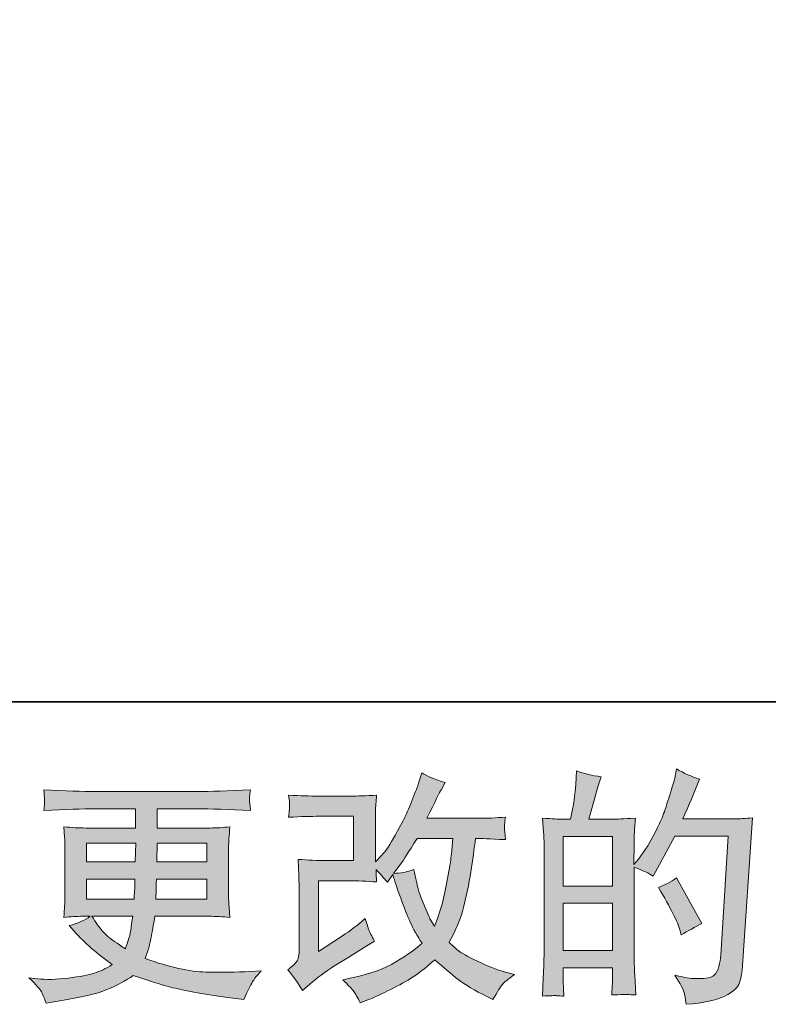
# Model space of a CAD drawing. Units: inches. Extents: x -72 to 666, y 277 to 695.
# Drawn here: x 237 to 290, y 277 to 347 of the extents above; entities that cross this region are included whole.
import ezdxf

# ---------------------------------------------------------------- set-up
doc = ezdxf.new("R2010")
doc.units = ezdxf.units.IN
doc.header["$MEASUREMENT"] = 0
doc.layers.add('图层 1', color=7, linetype='Continuous')

msp = doc.modelspace()

# ---------------------------------------------------------------- hatches: boundary and pattern name
at = {"layer": '图层 1'}
h = msp.add_hatch(color=7, dxfattribs=at)
h.dxf.hatch_style = 2
edge = h.paths.add_edge_path()
edge.add_spline(control_points=[(256.934, 278.31), (256.934, 278.31), (257.452, 278.76), (257.452, 278.76), (257.968, 279.198), (258.536, 279.618), (259.159, 280.022), (259.159, 280.022), (260.231, 280.662), (260.231, 280.662), (260.231, 280.662), (261.389, 281.405), (261.389, 281.405), (261.389, 281.405), (262.046, 281.803), (262.046, 281.803), (261.839, 282.16), (261.698, 282.443), (261.623, 282.645), (261.548, 282.846), (261.47, 283.1), (261.389, 283.411), (260.824, 282.916), (260.288, 282.506), (259.781, 282.183), (259.781, 282.183), (258.069, 281.077), (258.069, 281.077), (258.069, 281.077), (258.069, 286.074), (258.069, 286.074), (258.069, 286.074), (260.231, 286.074), (260.231, 286.074), (260.824, 286.074), (261.479, 286.046), (262.191, 285.988), (262.167, 286.276), (262.156, 286.57), (262.156, 286.87), (262.421, 286.582), (262.686, 286.282), (262.951, 285.971), (262.951, 285.971), (263.332, 286.507), (263.332, 286.507), (263.47, 286.057), (263.658, 285.504), (263.894, 284.841), (264.13, 284.178), (264.355, 283.613), (264.568, 283.146), (264.782, 282.679), (265.061, 282.183), (265.407, 281.665), (265.015, 281.273), (264.398, 280.829), (263.557, 280.333), (262.715, 279.837), (261.706, 279.469), (260.533, 279.226), (260.533, 279.226), (259.801, 279.071), (259.801, 279.071), (260.193, 278.667), (260.45, 278.391), (260.568, 278.235), (260.686, 278.079), (260.842, 277.814), (261.032, 277.445), (261.032, 277.445), (261.678, 277.687), (261.678, 277.687), (261.925, 277.78), (262.358, 277.976), (262.969, 278.275), (263.58, 278.575), (264.122, 278.869), (264.594, 279.151), (265.067, 279.434), (265.638, 279.878), (266.306, 280.489), (266.929, 279.935), (267.482, 279.469), (267.966, 279.088), (268.451, 278.708), (269.131, 278.304), (270.007, 277.878), (270.007, 277.878), (270.422, 277.67), (270.422, 277.67), (270.745, 278.223), (270.969, 278.581), (271.096, 278.736), (271.223, 278.892), (271.506, 279.123), (271.944, 279.434), (271.944, 279.434), (271.321, 279.607), (271.321, 279.607), (270.687, 279.78), (270.021, 280.039), (269.324, 280.379), (268.626, 280.719), (268.171, 280.973), (267.958, 281.146), (267.744, 281.319), (267.534, 281.509), (267.326, 281.717), (267.799, 282.57), (268.139, 283.394), (268.347, 284.189), (268.554, 284.985), (268.724, 285.821), (268.857, 286.691), (268.989, 287.562), (269.102, 288.357), (269.194, 289.072), (269.194, 289.072), (269.471, 289.072), (269.471, 289.072), (269.517, 289.072), (270.134, 289.043), (271.321, 288.985), (271.275, 289.429), (271.249, 289.689), (271.243, 289.769), (271.238, 289.85), (271.24, 289.948), (271.252, 290.069), (271.263, 290.19), (271.287, 290.363), (271.321, 290.588), (270.618, 290.519), (270.001, 290.49), (269.471, 290.501), (269.471, 290.501), (265.753, 290.501), (265.753, 290.501), (266.329, 291.689), (266.669, 292.363), (266.773, 292.536), (266.773, 292.536), (267.05, 293.02), (267.05, 293.02), (266.3, 293.251), (265.747, 293.481), (265.39, 293.712), (265.39, 293.712), (265.165, 292.986), (265.165, 292.986), (265.096, 292.778), (264.952, 292.398), (264.733, 291.85), (264.514, 291.303), (264.349, 290.905), (264.24, 290.668), (264.13, 290.432), (263.891, 289.983), (263.522, 289.32), (263.153, 288.657), (262.825, 288.173), (262.536, 287.873), (262.536, 287.873), (262.104, 287.423), (262.104, 287.423), (262.104, 287.423), (262.104, 290.259), (262.104, 290.259), (262.104, 290.536), (262.107, 290.801), (262.113, 291.049), (262.118, 291.303), (262.144, 291.666), (262.191, 292.138), (261.435, 292.092), (260.822, 292.069), (260.352, 292.069), (260.352, 292.069), (258.034, 292.069), (258.034, 292.069), (257.481, 292.069), (256.789, 292.092), (255.959, 292.138), (255.959, 292.138), (256.011, 291.677), (256.011, 291.677), (256.011, 291.666), (256.011, 291.562), (256.011, 291.354), (256.011, 291.354), (256.011, 291.118), (256.011, 291.118), (256, 290.991), (255.982, 290.813), (255.959, 290.57), (256.859, 290.617), (257.568, 290.64), (258.086, 290.64), (258.086, 290.64), (260.559, 290.64), (260.559, 290.64), (260.559, 290.64), (260.559, 287.504), (260.559, 287.504), (260.559, 287.504), (258.522, 287.504), (258.522, 287.504), (257.991, 287.504), (257.36, 287.533), (256.622, 287.59), (256.622, 287.59), (256.674, 286.449), (256.674, 286.449), (256.697, 285.924), (256.709, 285.584), (256.709, 285.435), (256.709, 285.435), (256.709, 281.267), (256.709, 281.267), (256.709, 281.036), (256.694, 280.852), (256.665, 280.708), (256.637, 280.564), (256.585, 280.437), (256.51, 280.327), (256.435, 280.218), (256.23, 280.033), (255.896, 279.78), (256.311, 279.296), (256.657, 278.806), (256.934, 278.31)], knot_values=[0, 0, 0, 0, 1, 1, 1, 2, 2, 2, 3, 3, 3, 4, 4, 4, 5, 5, 5, 6, 6, 6, 7, 7, 7, 8, 8, 8, 9, 9, 9, 10, 10, 10, 11, 11, 11, 12, 12, 12, 13, 13, 13, 14, 14, 14, 15, 15, 15, 16, 16, 16, 17, 17, 17, 18, 18, 18, 19, 19, 19, 20, 20, 20, 21, 21, 21, 22, 22, 22, 23, 23, 23, 24, 24, 24, 25, 25, 25, 26, 26, 26, 27, 27, 27, 28, 28, 28, 29, 29, 29, 30, 30, 30, 31, 31, 31, 32, 32, 32, 33, 33, 33, 34, 34, 34, 35, 35, 35, 36, 36, 36, 37, 37, 37, 38, 38, 38, 39, 39, 39, 40, 40, 40, 41, 41, 41, 42, 42, 42, 43, 43, 43, 44, 44, 44, 45, 45, 45, 46, 46, 46, 47, 47, 47, 48, 48, 48, 49, 49, 49, 50, 50, 50, 51, 51, 51, 52, 52, 52, 53, 53, 53, 54, 54, 54, 55, 55, 55, 56, 56, 56, 57, 57, 57, 58, 58, 58, 59, 59, 59, 60, 60, 60, 61, 61, 61, 62, 62, 62, 63, 63, 63, 64, 64, 64, 65, 65, 65, 66, 66, 66, 67, 67, 67, 68, 68, 68, 69, 69, 69, 70, 70, 70, 71, 71, 71, 72, 72, 72, 73, 73, 73, 74, 74, 74, 75, 75, 75, 76, 76, 76, 77, 77, 77, 77], degree=3, periodic=0)
edge = h.paths.add_edge_path()
edge.add_spline(control_points=[(263.384, 286.599), (263.384, 286.599), (263.972, 287.377), (263.972, 287.377), (264.052, 287.481), (264.416, 288.046), (265.061, 289.072), (265.061, 289.072), (267.586, 289.072), (267.586, 289.072), (267.586, 289.072), (267.482, 287.948), (267.482, 287.948), (267.459, 287.671), (267.387, 287.187), (267.266, 286.495), (267.145, 285.803), (267.015, 285.181), (266.877, 284.628), (266.739, 284.074), (266.543, 283.486), (266.289, 282.864), (266.289, 282.864), (266.012, 283.313), (266.012, 283.313), (265.978, 283.348), (265.845, 283.653), (265.614, 284.23), (265.614, 284.23), (265.321, 284.922), (265.321, 284.922), (265.182, 285.267), (265.015, 285.919), (264.819, 286.876), (264.346, 286.691), (263.868, 286.599), (263.384, 286.599)], knot_values=[0, 0, 0, 0, 1, 1, 1, 2, 2, 2, 3, 3, 3, 4, 4, 4, 5, 5, 5, 6, 6, 6, 7, 7, 7, 8, 8, 8, 9, 9, 9, 10, 10, 10, 11, 11, 11, 12, 12, 12, 12], degree=3, periodic=0)
h = msp.add_hatch(color=7, dxfattribs=at)
h.dxf.hatch_style = 2
h.paths.add_polyline_path([(275.408, 284.478), (278.89, 284.478), (278.89, 281.134), (275.408, 281.134)])
edge = h.paths.add_edge_path()
edge.add_spline(control_points=[(274.935, 277.941), (275.056, 277.929), (275.232, 277.918), (275.46, 277.906), (275.425, 278.414), (275.408, 278.754), (275.408, 278.927), (275.408, 278.927), (275.408, 279.912), (275.408, 279.912), (275.408, 279.912), (278.89, 279.912), (278.89, 279.912), (278.89, 279.912), (278.89, 278.927), (278.89, 278.927), (278.89, 278.846), (278.884, 278.719), (278.872, 278.546), (278.861, 278.373), (278.855, 278.189), (278.855, 277.993), (279.489, 278.016), (279.87, 278.027), (279.993, 278.022), (280.117, 278.016), (280.305, 278.004), (280.555, 277.993), (280.555, 277.993), (280.469, 279.411), (280.469, 279.411), (280.446, 279.745), (280.434, 280.189), (280.434, 280.742), (280.434, 280.742), (280.434, 287.031), (280.434, 287.031), (281.045, 286.801), (281.495, 286.593), (281.783, 286.409), (281.783, 286.409), (281.922, 286.651), (281.922, 286.651), (281.922, 286.651), (283.322, 289.227), (283.322, 289.227), (283.322, 289.227), (287.092, 289.227), (287.092, 289.227), (287.092, 289.227), (286.573, 280.806), (286.573, 280.806), (286.55, 280.541), (286.504, 280.276), (286.435, 280.005), (286.366, 279.734), (286.248, 279.52), (286.081, 279.365), (285.913, 279.209), (285.536, 279.134), (284.948, 279.146), (284.556, 279.146), (284.135, 279.198), (283.685, 279.301), (283.685, 279.301), (283.305, 279.388), (283.305, 279.388), (283.72, 278.777), (283.954, 278.327), (284.005, 278.039), (284.057, 277.751), (284.095, 277.514), (284.118, 277.33), (285.351, 277.422), (286.262, 277.618), (286.85, 277.912), (287.438, 278.206), (287.784, 278.517), (287.888, 278.852), (287.991, 279.186), (288.055, 279.48), (288.078, 279.734), (288.078, 279.734), (288.804, 290.536), (288.804, 290.536), (288.32, 290.478), (287.865, 290.449), (287.438, 290.449), (287.438, 290.449), (283.876, 290.449), (283.876, 290.449), (284.291, 291.383), (284.683, 292.317), (285.052, 293.262), (284.498, 293.447), (283.956, 293.689), (283.426, 293.989), (283.426, 293.989), (283.305, 293.349), (283.305, 293.349), (283.259, 293.153), (283.155, 292.795), (282.994, 292.277), (282.832, 291.758), (282.706, 291.36), (282.613, 291.078), (282.521, 290.795), (282.302, 290.294), (281.956, 289.585), (281.61, 288.87), (281.201, 288.213), (280.728, 287.613), (280.728, 287.613), (280.417, 287.216), (280.417, 287.216), (280.417, 287.216), (280.434, 288.668), (280.434, 288.668), (280.434, 289.026), (280.437, 289.308), (280.443, 289.516), (280.449, 289.723), (280.475, 290.057), (280.521, 290.513), (279.633, 290.455), (279.135, 290.426), (279.019, 290.426), (279.019, 290.426), (277.224, 290.426), (277.224, 290.426), (277.224, 290.426), (277.587, 291.775), (277.587, 291.775), (277.587, 291.775), (277.846, 292.726), (277.846, 292.726), (277.846, 292.726), (278.088, 293.435), (278.088, 293.435), (277.466, 293.516), (276.884, 293.66), (276.342, 293.868), (276.342, 293.868), (276.29, 292.882), (276.29, 292.882), (276.255, 292.248), (276.134, 291.429), (275.93, 290.426), (275.93, 290.426), (275.238, 290.426), (275.238, 290.426), (275.077, 290.426), (274.647, 290.455), (273.944, 290.513), (273.944, 290.513), (274.013, 289.55), (274.013, 289.55), (274.036, 289.233), (274.048, 288.928), (274.048, 288.645), (274.048, 288.645), (274.048, 280.737), (274.048, 280.737), (274.036, 280.293), (274.022, 279.866), (274.004, 279.463), (273.987, 279.059), (273.961, 278.54), (273.927, 277.906), (274.477, 277.941), (274.814, 277.953), (274.935, 277.941)], knot_values=[0, 0, 0, 0, 1, 1, 1, 2, 2, 2, 3, 3, 3, 4, 4, 4, 5, 5, 5, 6, 6, 6, 7, 7, 7, 8, 8, 8, 9, 9, 9, 10, 10, 10, 11, 11, 11, 12, 12, 12, 13, 13, 13, 14, 14, 14, 15, 15, 15, 16, 16, 16, 17, 17, 17, 18, 18, 18, 19, 19, 19, 20, 20, 20, 21, 21, 21, 22, 22, 22, 23, 23, 23, 24, 24, 24, 25, 25, 25, 26, 26, 26, 27, 27, 27, 28, 28, 28, 29, 29, 29, 30, 30, 30, 31, 31, 31, 32, 32, 32, 33, 33, 33, 34, 34, 34, 35, 35, 35, 36, 36, 36, 37, 37, 37, 38, 38, 38, 39, 39, 39, 40, 40, 40, 41, 41, 41, 42, 42, 42, 43, 43, 43, 44, 44, 44, 45, 45, 45, 46, 46, 46, 47, 47, 47, 48, 48, 48, 49, 49, 49, 50, 50, 50, 51, 51, 51, 52, 52, 52, 53, 53, 53, 54, 54, 54, 55, 55, 55, 56, 56, 56, 57, 57, 57, 57], degree=3, periodic=0)
h.paths.add_polyline_path([(275.408, 285.7), (275.408, 289.204), (278.89, 289.204), (278.89, 285.7)])
edge = h.paths.add_edge_path()
edge.add_spline(control_points=[(283.668, 282.593), (283.668, 282.593), (283.755, 282.247), (283.755, 282.247), (284.25, 282.524), (284.74, 282.794), (285.225, 283.06), (285.225, 283.06), (283.426, 286.276), (283.426, 286.276), (283.011, 285.988), (282.584, 285.763), (282.146, 285.602), (283.011, 284.149), (283.518, 283.146), (283.668, 282.593)], knot_values=[0, 0, 0, 0, 1, 1, 1, 2, 2, 2, 3, 3, 3, 4, 4, 4, 5, 5, 5, 5], degree=3, periodic=0)
h = msp.add_hatch(color=7, dxfattribs=at)
h.dxf.hatch_style = 2
h.paths.add_polyline_path([(241.652, 288.726), (245.128, 288.726), (245.094, 287.412), (241.652, 287.412)])
edge = h.paths.add_edge_path()
edge.add_spline(control_points=[(238.499, 278.114), (238.615, 277.86), (238.707, 277.63), (238.776, 277.422), (238.776, 277.422), (239.744, 277.578), (239.744, 277.578), (241.243, 277.808), (242.356, 278.074), (243.076, 278.368), (243.797, 278.662), (244.425, 278.996), (244.955, 279.376), (245.912, 279.03), (246.846, 278.742), (247.757, 278.506), (248.67, 278.27), (250.091, 278.022), (252.017, 277.768), (252.017, 277.768), (252.777, 277.664), (252.777, 277.664), (252.777, 277.664), (252.985, 278.097), (252.985, 278.097), (252.985, 278.097), (253.279, 278.719), (253.279, 278.719), (253.429, 278.996), (253.671, 279.319), (254.005, 279.688), (254.005, 279.688), (253.175, 279.653), (253.175, 279.653), (252.264, 279.607), (251.238, 279.595), (250.097, 279.613), (248.953, 279.63), (247.52, 279.947), (245.803, 280.569), (245.803, 280.569), (246.01, 281.175), (246.01, 281.175), (246.056, 281.325), (246.131, 281.659), (246.235, 282.178), (246.339, 282.697), (246.419, 283.158), (246.477, 283.561), (246.477, 283.561), (250.305, 283.561), (250.305, 283.561), (250.777, 283.561), (251.273, 283.532), (251.792, 283.475), (251.792, 283.475), (251.74, 284.201), (251.74, 284.201), (251.717, 284.506), (251.705, 284.772), (251.705, 284.991), (251.705, 284.991), (251.705, 288.449), (251.705, 288.449), (251.705, 288.611), (251.714, 288.812), (251.731, 289.054), (251.749, 289.297), (251.769, 289.573), (251.792, 289.896), (251.308, 289.838), (250.846, 289.81), (250.408, 289.81), (250.408, 289.81), (246.656, 289.81), (246.656, 289.81), (246.656, 289.81), (246.656, 291.17), (246.656, 291.17), (246.656, 291.17), (249.457, 291.17), (249.457, 291.17), (250.414, 291.17), (251.682, 291.13), (253.262, 291.049), (253.216, 291.458), (253.19, 291.7), (253.184, 291.764), (253.178, 291.833), (253.181, 291.925), (253.193, 292.04), (253.204, 292.156), (253.227, 292.311), (253.262, 292.513), (251.659, 292.432), (250.385, 292.392), (249.44, 292.392), (249.44, 292.392), (242.258, 292.392), (242.258, 292.392), (241.37, 292.392), (240.154, 292.432), (238.609, 292.513), (238.643, 292.202), (238.664, 291.977), (238.669, 291.833), (238.675, 291.689), (238.675, 291.573), (238.669, 291.493), (238.664, 291.412), (238.643, 291.262), (238.609, 291.049), (240.165, 291.13), (241.376, 291.17), (242.24, 291.17), (242.24, 291.17), (245.111, 291.17), (245.111, 291.17), (245.111, 291.17), (245.111, 289.81), (245.111, 289.81), (245.111, 289.81), (241.595, 289.81), (241.595, 289.81), (241.099, 289.81), (240.58, 289.838), (240.038, 289.896), (240.038, 289.896), (240.09, 289.158), (240.09, 289.158), (240.102, 289.008), (240.108, 288.772), (240.108, 288.449), (240.108, 288.449), (240.108, 284.973), (240.108, 284.973), (240.108, 284.72), (240.102, 284.489), (240.09, 284.287), (240.079, 284.08), (240.062, 283.809), (240.038, 283.475), (240.511, 283.532), (240.955, 283.561), (241.37, 283.561), (241.37, 283.561), (241.906, 283.561), (241.906, 283.561), (241.514, 283.273), (241.013, 283.054), (240.402, 282.904), (240.402, 282.904), (240.765, 282.506), (240.765, 282.506), (241.514, 281.676), (242.416, 280.887), (243.465, 280.137), (243.016, 279.86), (242.592, 279.659), (242.194, 279.532), (241.797, 279.405), (241.174, 279.29), (240.332, 279.186), (239.491, 279.082), (238.776, 279.065), (238.188, 279.134), (238.188, 279.134), (237.566, 279.203), (237.566, 279.203), (238.073, 278.731), (238.384, 278.368), (238.499, 278.114)], knot_values=[0, 0, 0, 0, 1, 1, 1, 2, 2, 2, 3, 3, 3, 4, 4, 4, 5, 5, 5, 6, 6, 6, 7, 7, 7, 8, 8, 8, 9, 9, 9, 10, 10, 10, 11, 11, 11, 12, 12, 12, 13, 13, 13, 14, 14, 14, 15, 15, 15, 16, 16, 16, 17, 17, 17, 18, 18, 18, 19, 19, 19, 20, 20, 20, 21, 21, 21, 22, 22, 22, 23, 23, 23, 24, 24, 24, 25, 25, 25, 26, 26, 26, 27, 27, 27, 28, 28, 28, 29, 29, 29, 30, 30, 30, 31, 31, 31, 32, 32, 32, 33, 33, 33, 34, 34, 34, 35, 35, 35, 36, 36, 36, 37, 37, 37, 38, 38, 38, 39, 39, 39, 40, 40, 40, 41, 41, 41, 42, 42, 42, 43, 43, 43, 44, 44, 44, 45, 45, 45, 46, 46, 46, 47, 47, 47, 48, 48, 48, 49, 49, 49, 50, 50, 50, 51, 51, 51, 52, 52, 52, 53, 53, 53, 54, 54, 54, 55, 55, 55, 56, 56, 56, 57, 57, 57, 57], degree=3, periodic=0)
edge = h.paths.add_edge_path()
edge.add_spline(control_points=[(241.652, 286.19), (241.652, 286.19), (245.076, 286.19), (245.076, 286.19), (245.076, 286.19), (245.059, 285.481), (245.059, 285.481), (245.048, 285.4), (245.03, 285.169), (245.007, 284.783), (245.007, 284.783), (241.652, 284.783), (241.652, 284.783), (241.652, 284.783), (241.652, 286.19), (241.652, 286.19)], knot_values=[0, 0, 0, 0, 1, 1, 1, 2, 2, 2, 3, 3, 3, 4, 4, 4, 5, 5, 5, 5], degree=3, periodic=0)
edge = h.paths.add_edge_path()
edge.add_spline(control_points=[(244.915, 283.561), (244.915, 283.561), (244.863, 283.181), (244.863, 283.181), (244.794, 282.708), (244.745, 282.403), (244.716, 282.264), (244.687, 282.126), (244.581, 281.792), (244.396, 281.261), (243.785, 281.665), (243.411, 281.924), (243.272, 282.034), (243.134, 282.143), (242.964, 282.31), (242.762, 282.535), (242.56, 282.76), (242.315, 283.1), (242.027, 283.561), (242.027, 283.561), (244.915, 283.561), (244.915, 283.561)], knot_values=[0, 0, 0, 0, 1, 1, 1, 2, 2, 2, 3, 3, 3, 4, 4, 4, 5, 5, 5, 6, 6, 6, 7, 7, 7, 7], degree=3, periodic=0)
edge = h.paths.add_edge_path()
edge.add_spline(control_points=[(246.546, 284.783), (246.546, 284.783), (246.564, 285.411), (246.564, 285.411), (246.564, 285.504), (246.575, 285.763), (246.598, 286.19), (246.598, 286.19), (250.16, 286.19), (250.16, 286.19), (250.16, 286.19), (250.16, 284.783), (250.16, 284.783), (250.16, 284.783), (246.546, 284.783), (246.546, 284.783)], knot_values=[0, 0, 0, 0, 1, 1, 1, 2, 2, 2, 3, 3, 3, 4, 4, 4, 5, 5, 5, 5], degree=3, periodic=0)
edge = h.paths.add_edge_path()
edge.add_spline(control_points=[(246.615, 287.412), (246.615, 287.412), (246.633, 287.838), (246.633, 287.838), (246.633, 287.971), (246.639, 288.265), (246.65, 288.726), (246.65, 288.726), (250.16, 288.726), (250.16, 288.726), (250.16, 288.726), (250.16, 287.412), (250.16, 287.412), (250.16, 287.412), (246.615, 287.412), (246.615, 287.412)], knot_values=[0, 0, 0, 0, 1, 1, 1, 2, 2, 2, 3, 3, 3, 4, 4, 4, 5, 5, 5, 5], degree=3, periodic=0)

# ---------------------------------------------------------------- linework, layer by layer
at = {"layer": '图层 1', "color": 7, "lineweight": 35}
msp.add_lwpolyline([(665.764, 298.75), (-70.439, 298.75), (-70.439, 666.857), (665.764, 666.857), (665.764, 298.75), (665.764, 298.75)], dxfattribs=at)
at = {"layer": '图层 1', "color": 7, "lineweight": 0}
for points in [[(241.652, 288.726), (245.128, 288.726), (245.094, 287.412), (241.652, 287.412), (241.652, 288.726)], [(275.408, 285.7), (275.408, 289.204), (278.89, 289.204), (278.89, 285.7), (275.408, 285.7)], [(275.408, 284.478), (278.89, 284.478), (278.89, 281.134), (275.408, 281.134), (275.408, 284.478)]]:
    msp.add_lwpolyline(points, dxfattribs=at)
for points, knots in [([(256.934, 278.31), (256.934, 278.31), (257.452, 278.76), (257.452, 278.76), (257.968, 279.198), (258.536, 279.618), (259.159, 280.022), (259.159, 280.022), (260.231, 280.662), (260.231, 280.662), (260.231, 280.662), (261.389, 281.405), (261.389, 281.405), (261.389, 281.405), (262.046, 281.803), (262.046, 281.803), (261.839, 282.16), (261.698, 282.443), (261.623, 282.645), (261.548, 282.846), (261.47, 283.1), (261.389, 283.411), (260.824, 282.916), (260.288, 282.506), (259.781, 282.183), (259.781, 282.183), (258.069, 281.077), (258.069, 281.077), (258.069, 281.077), (258.069, 286.074), (258.069, 286.074), (258.069, 286.074), (260.231, 286.074), (260.231, 286.074), (260.824, 286.074), (261.479, 286.046), (262.191, 285.988), (262.167, 286.276), (262.156, 286.57), (262.156, 286.87), (262.421, 286.582), (262.686, 286.282), (262.951, 285.971), (262.951, 285.971), (263.332, 286.507), (263.332, 286.507), (263.47, 286.057), (263.658, 285.504), (263.894, 284.841), (264.13, 284.178), (264.355, 283.613), (264.568, 283.146), (264.782, 282.679), (265.061, 282.183), (265.407, 281.665), (265.015, 281.273), (264.398, 280.829), (263.557, 280.333), (262.715, 279.837), (261.706, 279.469), (260.533, 279.226), (260.533, 279.226), (259.801, 279.071), (259.801, 279.071), (260.193, 278.667), (260.45, 278.391), (260.568, 278.235), (260.686, 278.079), (260.842, 277.814), (261.032, 277.445), (261.032, 277.445), (261.678, 277.687), (261.678, 277.687), (261.925, 277.78), (262.358, 277.976), (262.969, 278.275), (263.58, 278.575), (264.122, 278.869), (264.594, 279.151), (265.067, 279.434), (265.638, 279.878), (266.306, 280.489), (266.929, 279.935), (267.482, 279.469), (267.966, 279.088), (268.451, 278.708), (269.131, 278.304), (270.007, 277.878), (270.007, 277.878), (270.422, 277.67), (270.422, 277.67), (270.745, 278.223), (270.969, 278.581), (271.096, 278.736), (271.223, 278.892), (271.506, 279.123), (271.944, 279.434), (271.944, 279.434), (271.321, 279.607), (271.321, 279.607), (270.687, 279.78), (270.021, 280.039), (269.324, 280.379), (268.626, 280.719), (268.171, 280.973), (267.958, 281.146), (267.744, 281.319), (267.534, 281.509), (267.326, 281.717), (267.799, 282.57), (268.139, 283.394), (268.347, 284.189), (268.554, 284.985), (268.724, 285.821), (268.857, 286.691), (268.989, 287.562), (269.102, 288.357), (269.194, 289.072), (269.194, 289.072), (269.471, 289.072), (269.471, 289.072), (269.517, 289.072), (270.134, 289.043), (271.321, 288.985), (271.275, 289.429), (271.249, 289.689), (271.243, 289.769), (271.238, 289.85), (271.24, 289.948), (271.252, 290.069), (271.263, 290.19), (271.287, 290.363), (271.321, 290.588), (270.618, 290.519), (270.001, 290.49), (269.471, 290.501), (269.471, 290.501), (265.753, 290.501), (265.753, 290.501), (266.329, 291.689), (266.669, 292.363), (266.773, 292.536), (266.773, 292.536), (267.05, 293.02), (267.05, 293.02), (266.3, 293.251), (265.747, 293.481), (265.39, 293.712), (265.39, 293.712), (265.165, 292.986), (265.165, 292.986), (265.096, 292.778), (264.952, 292.398), (264.733, 291.85), (264.514, 291.303), (264.349, 290.905), (264.24, 290.668), (264.13, 290.432), (263.891, 289.983), (263.522, 289.32), (263.153, 288.657), (262.825, 288.173), (262.536, 287.873), (262.536, 287.873), (262.104, 287.423), (262.104, 287.423), (262.104, 287.423), (262.104, 290.259), (262.104, 290.259), (262.104, 290.536), (262.107, 290.801), (262.113, 291.049), (262.118, 291.303), (262.144, 291.666), (262.191, 292.138), (261.435, 292.092), (260.822, 292.069), (260.352, 292.069), (260.352, 292.069), (258.034, 292.069), (258.034, 292.069), (257.481, 292.069), (256.789, 292.092), (255.959, 292.138), (255.959, 292.138), (256.011, 291.677), (256.011, 291.677), (256.011, 291.666), (256.011, 291.562), (256.011, 291.354), (256.011, 291.354), (256.011, 291.118), (256.011, 291.118), (256, 290.991), (255.982, 290.813), (255.959, 290.57), (256.859, 290.617), (257.568, 290.64), (258.086, 290.64), (258.086, 290.64), (260.559, 290.64), (260.559, 290.64), (260.559, 290.64), (260.559, 287.504), (260.559, 287.504), (260.559, 287.504), (258.522, 287.504), (258.522, 287.504), (257.991, 287.504), (257.36, 287.533), (256.622, 287.59), (256.622, 287.59), (256.674, 286.449), (256.674, 286.449), (256.697, 285.924), (256.709, 285.584), (256.709, 285.435), (256.709, 285.435), (256.709, 281.267), (256.709, 281.267), (256.709, 281.036), (256.694, 280.852), (256.665, 280.708), (256.637, 280.564), (256.585, 280.437), (256.51, 280.327), (256.435, 280.218), (256.23, 280.033), (255.896, 279.78), (256.311, 279.296), (256.657, 278.806), (256.934, 278.31)], [0, 0, 0, 0, 1, 1, 1, 2, 2, 2, 3, 3, 3, 4, 4, 4, 5, 5, 5, 6, 6, 6, 7, 7, 7, 8, 8, 8, 9, 9, 9, 10, 10, 10, 11, 11, 11, 12, 12, 12, 13, 13, 13, 14, 14, 14, 15, 15, 15, 16, 16, 16, 17, 17, 17, 18, 18, 18, 19, 19, 19, 20, 20, 20, 21, 21, 21, 22, 22, 22, 23, 23, 23, 24, 24, 24, 25, 25, 25, 26, 26, 26, 27, 27, 27, 28, 28, 28, 29, 29, 29, 30, 30, 30, 31, 31, 31, 32, 32, 32, 33, 33, 33, 34, 34, 34, 35, 35, 35, 36, 36, 36, 37, 37, 37, 38, 38, 38, 39, 39, 39, 40, 40, 40, 41, 41, 41, 42, 42, 42, 43, 43, 43, 44, 44, 44, 45, 45, 45, 46, 46, 46, 47, 47, 47, 48, 48, 48, 49, 49, 49, 50, 50, 50, 51, 51, 51, 52, 52, 52, 53, 53, 53, 54, 54, 54, 55, 55, 55, 56, 56, 56, 57, 57, 57, 58, 58, 58, 59, 59, 59, 60, 60, 60, 61, 61, 61, 62, 62, 62, 63, 63, 63, 64, 64, 64, 65, 65, 65, 66, 66, 66, 67, 67, 67, 68, 68, 68, 69, 69, 69, 70, 70, 70, 71, 71, 71, 72, 72, 72, 73, 73, 73, 74, 74, 74, 75, 75, 75, 76, 76, 76, 77, 77, 77, 77]), ([(274.935, 277.941), (275.056, 277.929), (275.232, 277.918), (275.46, 277.906), (275.425, 278.414), (275.408, 278.754), (275.408, 278.927), (275.408, 278.927), (275.408, 279.912), (275.408, 279.912), (275.408, 279.912), (278.89, 279.912), (278.89, 279.912), (278.89, 279.912), (278.89, 278.927), (278.89, 278.927), (278.89, 278.846), (278.884, 278.719), (278.872, 278.546), (278.861, 278.373), (278.855, 278.189), (278.855, 277.993), (279.489, 278.016), (279.87, 278.027), (279.993, 278.022), (280.117, 278.016), (280.305, 278.004), (280.555, 277.993), (280.555, 277.993), (280.469, 279.411), (280.469, 279.411), (280.446, 279.745), (280.434, 280.189), (280.434, 280.742), (280.434, 280.742), (280.434, 287.031), (280.434, 287.031), (281.045, 286.801), (281.495, 286.593), (281.783, 286.409), (281.783, 286.409), (281.922, 286.651), (281.922, 286.651), (281.922, 286.651), (283.322, 289.227), (283.322, 289.227), (283.322, 289.227), (287.092, 289.227), (287.092, 289.227), (287.092, 289.227), (286.573, 280.806), (286.573, 280.806), (286.55, 280.541), (286.504, 280.276), (286.435, 280.005), (286.366, 279.734), (286.248, 279.52), (286.081, 279.365), (285.913, 279.209), (285.536, 279.134), (284.948, 279.146), (284.556, 279.146), (284.135, 279.198), (283.685, 279.301), (283.685, 279.301), (283.305, 279.388), (283.305, 279.388), (283.72, 278.777), (283.954, 278.327), (284.005, 278.039), (284.057, 277.751), (284.095, 277.514), (284.118, 277.33), (285.351, 277.422), (286.262, 277.618), (286.85, 277.912), (287.438, 278.206), (287.784, 278.517), (287.888, 278.852), (287.991, 279.186), (288.055, 279.48), (288.078, 279.734), (288.078, 279.734), (288.804, 290.536), (288.804, 290.536), (288.32, 290.478), (287.865, 290.449), (287.438, 290.449), (287.438, 290.449), (283.876, 290.449), (283.876, 290.449), (284.291, 291.383), (284.683, 292.317), (285.052, 293.262), (284.498, 293.447), (283.956, 293.689), (283.426, 293.989), (283.426, 293.989), (283.305, 293.349), (283.305, 293.349), (283.259, 293.153), (283.155, 292.795), (282.994, 292.277), (282.832, 291.758), (282.706, 291.36), (282.613, 291.078), (282.521, 290.795), (282.302, 290.294), (281.956, 289.585), (281.61, 288.87), (281.201, 288.213), (280.728, 287.613), (280.728, 287.613), (280.417, 287.216), (280.417, 287.216), (280.417, 287.216), (280.434, 288.668), (280.434, 288.668), (280.434, 289.026), (280.437, 289.308), (280.443, 289.516), (280.449, 289.723), (280.475, 290.057), (280.521, 290.513), (279.633, 290.455), (279.135, 290.426), (279.019, 290.426), (279.019, 290.426), (277.224, 290.426), (277.224, 290.426), (277.224, 290.426), (277.587, 291.775), (277.587, 291.775), (277.587, 291.775), (277.846, 292.726), (277.846, 292.726), (277.846, 292.726), (278.088, 293.435), (278.088, 293.435), (277.466, 293.516), (276.884, 293.66), (276.342, 293.868), (276.342, 293.868), (276.29, 292.882), (276.29, 292.882), (276.255, 292.248), (276.134, 291.429), (275.93, 290.426), (275.93, 290.426), (275.238, 290.426), (275.238, 290.426), (275.077, 290.426), (274.647, 290.455), (273.944, 290.513), (273.944, 290.513), (274.013, 289.55), (274.013, 289.55), (274.036, 289.233), (274.048, 288.928), (274.048, 288.645), (274.048, 288.645), (274.048, 280.737), (274.048, 280.737), (274.036, 280.293), (274.022, 279.866), (274.004, 279.463), (273.987, 279.059), (273.961, 278.54), (273.927, 277.906), (274.477, 277.941), (274.814, 277.953), (274.935, 277.941)], [0, 0, 0, 0, 1, 1, 1, 2, 2, 2, 3, 3, 3, 4, 4, 4, 5, 5, 5, 6, 6, 6, 7, 7, 7, 8, 8, 8, 9, 9, 9, 10, 10, 10, 11, 11, 11, 12, 12, 12, 13, 13, 13, 14, 14, 14, 15, 15, 15, 16, 16, 16, 17, 17, 17, 18, 18, 18, 19, 19, 19, 20, 20, 20, 21, 21, 21, 22, 22, 22, 23, 23, 23, 24, 24, 24, 25, 25, 25, 26, 26, 26, 27, 27, 27, 28, 28, 28, 29, 29, 29, 30, 30, 30, 31, 31, 31, 32, 32, 32, 33, 33, 33, 34, 34, 34, 35, 35, 35, 36, 36, 36, 37, 37, 37, 38, 38, 38, 39, 39, 39, 40, 40, 40, 41, 41, 41, 42, 42, 42, 43, 43, 43, 44, 44, 44, 45, 45, 45, 46, 46, 46, 47, 47, 47, 48, 48, 48, 49, 49, 49, 50, 50, 50, 51, 51, 51, 52, 52, 52, 53, 53, 53, 54, 54, 54, 55, 55, 55, 56, 56, 56, 57, 57, 57, 57]), ([(238.499, 278.114), (238.615, 277.86), (238.707, 277.63), (238.776, 277.422), (238.776, 277.422), (239.744, 277.578), (239.744, 277.578), (241.243, 277.808), (242.356, 278.074), (243.076, 278.368), (243.797, 278.662), (244.425, 278.996), (244.955, 279.376), (245.912, 279.03), (246.846, 278.742), (247.757, 278.506), (248.67, 278.27), (250.091, 278.022), (252.017, 277.768), (252.017, 277.768), (252.777, 277.664), (252.777, 277.664), (252.777, 277.664), (252.985, 278.097), (252.985, 278.097), (252.985, 278.097), (253.279, 278.719), (253.279, 278.719), (253.429, 278.996), (253.671, 279.319), (254.005, 279.688), (254.005, 279.688), (253.175, 279.653), (253.175, 279.653), (252.264, 279.607), (251.238, 279.595), (250.097, 279.613), (248.953, 279.63), (247.52, 279.947), (245.803, 280.569), (245.803, 280.569), (246.01, 281.175), (246.01, 281.175), (246.056, 281.325), (246.131, 281.659), (246.235, 282.178), (246.339, 282.697), (246.419, 283.158), (246.477, 283.561), (246.477, 283.561), (250.305, 283.561), (250.305, 283.561), (250.777, 283.561), (251.273, 283.532), (251.792, 283.475), (251.792, 283.475), (251.74, 284.201), (251.74, 284.201), (251.717, 284.506), (251.705, 284.772), (251.705, 284.991), (251.705, 284.991), (251.705, 288.449), (251.705, 288.449), (251.705, 288.611), (251.714, 288.812), (251.731, 289.054), (251.749, 289.297), (251.769, 289.573), (251.792, 289.896), (251.308, 289.838), (250.846, 289.81), (250.408, 289.81), (250.408, 289.81), (246.656, 289.81), (246.656, 289.81), (246.656, 289.81), (246.656, 291.17), (246.656, 291.17), (246.656, 291.17), (249.457, 291.17), (249.457, 291.17), (250.414, 291.17), (251.682, 291.13), (253.262, 291.049), (253.216, 291.458), (253.19, 291.7), (253.184, 291.764), (253.178, 291.833), (253.181, 291.925), (253.193, 292.04), (253.204, 292.156), (253.227, 292.311), (253.262, 292.513), (251.659, 292.432), (250.385, 292.392), (249.44, 292.392), (249.44, 292.392), (242.258, 292.392), (242.258, 292.392), (241.37, 292.392), (240.154, 292.432), (238.609, 292.513), (238.643, 292.202), (238.664, 291.977), (238.669, 291.833), (238.675, 291.689), (238.675, 291.573), (238.669, 291.493), (238.664, 291.412), (238.643, 291.262), (238.609, 291.049), (240.165, 291.13), (241.376, 291.17), (242.24, 291.17), (242.24, 291.17), (245.111, 291.17), (245.111, 291.17), (245.111, 291.17), (245.111, 289.81), (245.111, 289.81), (245.111, 289.81), (241.595, 289.81), (241.595, 289.81), (241.099, 289.81), (240.58, 289.838), (240.038, 289.896), (240.038, 289.896), (240.09, 289.158), (240.09, 289.158), (240.102, 289.008), (240.108, 288.772), (240.108, 288.449), (240.108, 288.449), (240.108, 284.973), (240.108, 284.973), (240.108, 284.72), (240.102, 284.489), (240.09, 284.287), (240.079, 284.08), (240.062, 283.809), (240.038, 283.475), (240.511, 283.532), (240.955, 283.561), (241.37, 283.561), (241.37, 283.561), (241.906, 283.561), (241.906, 283.561), (241.514, 283.273), (241.013, 283.054), (240.402, 282.904), (240.402, 282.904), (240.765, 282.506), (240.765, 282.506), (241.514, 281.676), (242.416, 280.887), (243.465, 280.137), (243.016, 279.86), (242.592, 279.659), (242.194, 279.532), (241.797, 279.405), (241.174, 279.29), (240.332, 279.186), (239.491, 279.082), (238.776, 279.065), (238.188, 279.134), (238.188, 279.134), (237.566, 279.203), (237.566, 279.203), (238.073, 278.731), (238.384, 278.368), (238.499, 278.114)], [0, 0, 0, 0, 1, 1, 1, 2, 2, 2, 3, 3, 3, 4, 4, 4, 5, 5, 5, 6, 6, 6, 7, 7, 7, 8, 8, 8, 9, 9, 9, 10, 10, 10, 11, 11, 11, 12, 12, 12, 13, 13, 13, 14, 14, 14, 15, 15, 15, 16, 16, 16, 17, 17, 17, 18, 18, 18, 19, 19, 19, 20, 20, 20, 21, 21, 21, 22, 22, 22, 23, 23, 23, 24, 24, 24, 25, 25, 25, 26, 26, 26, 27, 27, 27, 28, 28, 28, 29, 29, 29, 30, 30, 30, 31, 31, 31, 32, 32, 32, 33, 33, 33, 34, 34, 34, 35, 35, 35, 36, 36, 36, 37, 37, 37, 38, 38, 38, 39, 39, 39, 40, 40, 40, 41, 41, 41, 42, 42, 42, 43, 43, 43, 44, 44, 44, 45, 45, 45, 46, 46, 46, 47, 47, 47, 48, 48, 48, 49, 49, 49, 50, 50, 50, 51, 51, 51, 52, 52, 52, 53, 53, 53, 54, 54, 54, 55, 55, 55, 56, 56, 56, 57, 57, 57, 57]), ([(246.615, 287.412), (246.615, 287.412), (246.633, 287.838), (246.633, 287.838), (246.633, 287.971), (246.639, 288.265), (246.65, 288.726), (246.65, 288.726), (250.16, 288.726), (250.16, 288.726), (250.16, 288.726), (250.16, 287.412), (250.16, 287.412), (250.16, 287.412), (246.615, 287.412), (246.615, 287.412)], [0, 0, 0, 0, 1, 1, 1, 2, 2, 2, 3, 3, 3, 4, 4, 4, 5, 5, 5, 5]), ([(263.384, 286.599), (263.384, 286.599), (263.972, 287.377), (263.972, 287.377), (264.052, 287.481), (264.416, 288.046), (265.061, 289.072), (265.061, 289.072), (267.586, 289.072), (267.586, 289.072), (267.586, 289.072), (267.482, 287.948), (267.482, 287.948), (267.459, 287.671), (267.387, 287.187), (267.266, 286.495), (267.145, 285.803), (267.015, 285.181), (266.877, 284.628), (266.739, 284.074), (266.543, 283.486), (266.289, 282.864), (266.289, 282.864), (266.012, 283.313), (266.012, 283.313), (265.978, 283.348), (265.845, 283.653), (265.614, 284.23), (265.614, 284.23), (265.321, 284.922), (265.321, 284.922), (265.182, 285.267), (265.015, 285.919), (264.819, 286.876), (264.346, 286.691), (263.868, 286.599), (263.384, 286.599)], [0, 0, 0, 0, 1, 1, 1, 2, 2, 2, 3, 3, 3, 4, 4, 4, 5, 5, 5, 6, 6, 6, 7, 7, 7, 8, 8, 8, 9, 9, 9, 10, 10, 10, 11, 11, 11, 12, 12, 12, 12]), ([(241.652, 286.19), (241.652, 286.19), (245.076, 286.19), (245.076, 286.19), (245.076, 286.19), (245.059, 285.481), (245.059, 285.481), (245.048, 285.4), (245.03, 285.169), (245.007, 284.783), (245.007, 284.783), (241.652, 284.783), (241.652, 284.783), (241.652, 284.783), (241.652, 286.19), (241.652, 286.19)], [0, 0, 0, 0, 1, 1, 1, 2, 2, 2, 3, 3, 3, 4, 4, 4, 5, 5, 5, 5]), ([(246.546, 284.783), (246.546, 284.783), (246.564, 285.411), (246.564, 285.411), (246.564, 285.504), (246.575, 285.763), (246.598, 286.19), (246.598, 286.19), (250.16, 286.19), (250.16, 286.19), (250.16, 286.19), (250.16, 284.783), (250.16, 284.783), (250.16, 284.783), (246.546, 284.783), (246.546, 284.783)], [0, 0, 0, 0, 1, 1, 1, 2, 2, 2, 3, 3, 3, 4, 4, 4, 5, 5, 5, 5]), ([(283.668, 282.593), (283.668, 282.593), (283.755, 282.247), (283.755, 282.247), (284.25, 282.524), (284.74, 282.794), (285.225, 283.06), (285.225, 283.06), (283.426, 286.276), (283.426, 286.276), (283.011, 285.988), (282.584, 285.763), (282.146, 285.602), (283.011, 284.149), (283.518, 283.146), (283.668, 282.593)], [0, 0, 0, 0, 1, 1, 1, 2, 2, 2, 3, 3, 3, 4, 4, 4, 5, 5, 5, 5]), ([(244.915, 283.561), (244.915, 283.561), (244.863, 283.181), (244.863, 283.181), (244.794, 282.708), (244.745, 282.403), (244.716, 282.264), (244.687, 282.126), (244.581, 281.792), (244.396, 281.261), (243.785, 281.665), (243.411, 281.924), (243.272, 282.034), (243.134, 282.143), (242.964, 282.31), (242.762, 282.535), (242.56, 282.76), (242.315, 283.1), (242.027, 283.561), (242.027, 283.561), (244.915, 283.561), (244.915, 283.561)], [0, 0, 0, 0, 1, 1, 1, 2, 2, 2, 3, 3, 3, 4, 4, 4, 5, 5, 5, 6, 6, 6, 7, 7, 7, 7])]:
    msp.add_open_spline(points, degree=3, knots=knots, dxfattribs=at)

doc.saveas('drawing.dxf')
